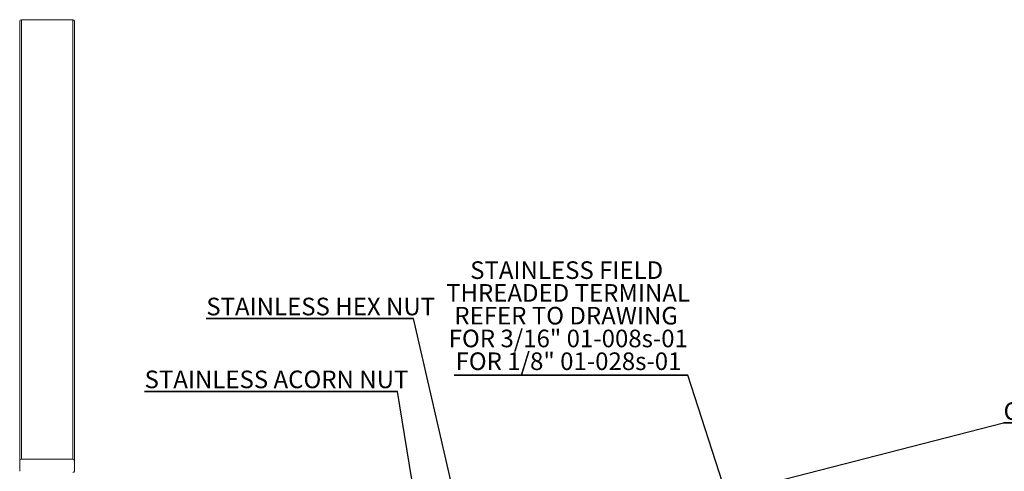
# Model space of a CAD drawing. Units: inches. Extents: x 0.03 to 2.74, y 0.01 to 1.91.
# Drawn here: x 1.38 to 2.02, y 0.44 to 0.73 of the extents above; entities that cross this region are included whole.
import ezdxf

# ---------------------------------------------------------------- set-up
doc = ezdxf.new("R2010")
doc.units = ezdxf.units.IN
doc.header["$MEASUREMENT"] = 0
doc.layers.add('SLD-0_0', color=7, linetype='Continuous')
doc.styles.add('SLDTEXTSTYLE0', font='TXT', dxfattribs={"width": 0.75})
doc.dimstyles.new('SLDDIMSTYLE0', dxfattribs={"dimtxt": 0.18, "dimasz": 0.010833, "dimexe": 0, "dimexo": 0.0625, "dimgap": 0, "dimtad": 0, "dimtih": 1, "dimtoh": 1, "dimdec": 0, "dimrnd": 1e-09, "dimzin": 0, "dimdsep": 46, "dimtxsty": 'Standard', "dimsah": 1, "dimcen": 0.09, "dimadec": 0, "dimazin": 0, "dimtfac": 0.010833, "dimtdec": 0, "dimtofl": 0, "dimtmove": 0, "dimatfit": 3, "dimfxl": 1, "dimfrac": 2, "dimtolj": 1, "dimtzin": 0, "dimarcsym": 0})

# ---------------------------------------------------------------- blocks, each defined once
blk = doc.blocks.new('SW_NOTE_22')
at = {"layer": 'SLD-0_0', "color": 0}
for p, q in [((-0.00003, 0.00134), (0.14723, 0.00134)), ((0.14723, 0.00134), (-0.00003, 0.00134)), ((-0.00003, 0.00134), (0.14723, 0.00134)), ((0.14723, 0.00134), (-0.00003, 0.00134)), ((-0.00003, 0.00134), (0.14723, 0.00134)), ((0.14723, 0.00134), (-0.00003, 0.00134))]:
    blk.add_line(p, q, dxfattribs=at)
at = {"layer": 'SLD-0_0', "color": 0, "insert": (0, 0.0148), "char_height": 0.0114829, "attachment_point": 1, "style": 'SLDTEXTSTYLE0'}
blk.add_mtext('OUTSIDE POST FACE', dxfattribs=at)
blk = doc.blocks.new('SW_NOTE_24')
at = {"layer": 'SLD-0_0', "color": 0}
for p, q in [((-0.16485, 0), (0, 0)), ((0, 0), (-0.16485, 0)), ((-0.16485, 0), (0, 0)), ((0, 0), (-0.16485, 0)), ((-0.16485, 0), (0, 0)), ((0, 0), (-0.16485, 0))]:
    blk.add_line(p, q, dxfattribs=at)
at = {"layer": 'SLD-0_0', "color": 0, "insert": (-0.16481, 0.01358), "char_height": 0.0114829, "attachment_point": 1, "style": 'SLDTEXTSTYLE0'}
blk.add_mtext('STAINLESS ACORN NUT', dxfattribs=at)
blk = doc.blocks.new('SW_NOTE_25')
at = {"layer": 'SLD-0_0', "color": 0}
for p, q in [((-0.13517, 0), (0, 0)), ((0, 0), (-0.13517, 0)), ((-0.13517, 0), (0, 0)), ((0, 0), (-0.13517, 0)), ((-0.13517, 0), (0, 0)), ((0, 0), (-0.13517, 0))]:
    blk.add_line(p, q, dxfattribs=at)
at = {"layer": 'SLD-0_0', "color": 0, "insert": (-0.13513, 0.01361), "char_height": 0.0114829, "attachment_point": 1, "style": 'SLDTEXTSTYLE0'}
blk.add_mtext('STAINLESS HEX NUT', dxfattribs=at)
blk = doc.blocks.new('SW_NOTE_27')
at = {"layer": 'SLD-0_0', "color": 0}
for p, q in [((-0.15233, 0), (0, 0)), ((0, 0), (-0.15233, 0)), ((-0.15233, 0), (0, 0)), ((0, 0), (-0.15233, 0)), ((-0.15233, 0), (0, 0)), ((0, 0), (-0.15233, 0))]:
    blk.add_line(p, q, dxfattribs=at)
at = {"layer": 'SLD-0_0', "color": 0, "char_height": 0.0114829, "attachment_point": 2, "style": 'SLDTEXTSTYLE0'}
for s, insert in [('STAINLESS FIELD', (-0.07891, 0.07423)), ('THREADED TERMINAL', (-0.07801, 0.05938)), ('REFER TO DRAWING', (-0.07928, 0.04453)), ('FOR 3/16" 01-008s-01', (-0.07784, 0.02968)), ('FOR 1/8" 01-028s-01', (-0.07773, 0.01483))]:
    blk.add_mtext(s, dxfattribs=dict(at, insert=insert))

msp = doc.modelspace()

# ---------------------------------------------------------------- linework, layer by layer
at = {"color": 7, "linetype": 'Continuous', "lineweight": 15}
for p, q in [((1.37928632, 0.44644956), (1.37928632, 0.73305303)), ((1.38045805, 0.73391277), (1.38045805, 0.4473093)), ((1.38045805, 0.73391277), (1.41382887, 0.73391277)), ((1.41382887, 0.4473093), (1.41382887, 0.73391277)), ((1.4150006, 0.73305303), (1.4150006, 0.44644956)), ((1.37928632, 0.43943416), (1.37928632, 0.44644956)), ((1.38045805, 0.4473093), (1.41382887, 0.4473093)), ((1.4150006, 0.44644956), (1.4150006, 0.43943416))]:
    msp.add_line(p, q, dxfattribs=at)
for centre, radius, start, end in [((1.38032281, 0.73286875), 0.00105274, 82.61905681, 169.91829764), ((1.41396412, 0.73286875), 0.00105274, 10.08161939, 97.38092436), ((1.38032281, 0.44626527), 0.00105275, 82.61946172, 169.91789273), ((1.41396411, 0.44626527), 0.00105275, 10.08202431, 97.38051944), ((1.41396411, 0.43961845), 0.00105275, 262.61948056, 349.91797569)]:
    msp.add_arc(centre, radius, start, end, dxfattribs=at)
at = {"layer": 'SLD-0_0', "color": 7}
msp.add_line((1.79651277, 0.41350242), (2.02071857, 0.47094364), dxfattribs=at)

# ---------------------------------------------------------------- block references
for name, p in [('SW_NOTE_27', (1.81482364, 0.50212679)), ('SW_NOTE_25', (1.63607854, 0.53901902)), ('SW_NOTE_24', (1.62551441, 0.49153324)), ('SW_NOTE_22', (2.02074957, 0.46960731))]:
    msp.add_blockref(name, p, dxfattribs=at)

# ---------------------------------------------------------------- leaders
for points in [[(1.66935184, 0.39457792), (1.63607854, 0.53901902)], [(1.85128885, 0.38978195), (1.81482364, 0.50212679)], [(1.64138575, 0.39515081), (1.62551441, 0.49153324)]]:
    msp.add_leader(points, dimstyle='SLDDIMSTYLE0', override={"dimscale": 1, "dimgap": 0, "dimtad": 0, "dimclrd": 0}, dxfattribs=at)

doc.saveas('drawing.dxf')
